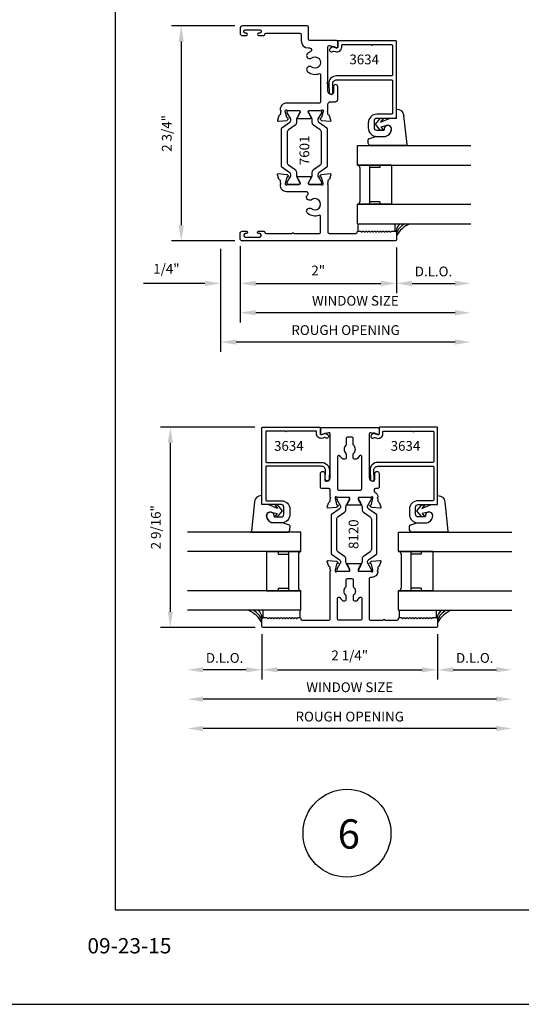
# Model space of a CAD drawing. Units: inches. Extents: x 24.1 to 58.1, y 10.6 to 32.6.
# Drawn here: x 41.4 to 47.9, y 10.6 to 23.2 of the extents above; entities that cross this region are included whole.
import ezdxf

# ---------------------------------------------------------------- set-up
doc = ezdxf.new("R2010")
doc.units = ezdxf.units.IN
doc.header["$MEASUREMENT"] = 0
for name, color, linetype in [('Borders', 1, 'Continuous'), ('Dim', 5, 'Continuous'), ('Glass', 6, 'Continuous'), ('Profile', 1, 'Continuous'), ('Rubber', 2, 'Continuous'), ('Secondary2', 6, 'Continuous'), ('STRUT', 1, 'Continuous'), ('Text', 3, 'Continuous'), ('TITLE', 2, 'Continuous')]:
    doc.layers.add(name, color=color, linetype=linetype)
doc.layers.add('R.O.', color=8, linetype='Continuous', plot=False)
doc.styles.add('PAGE NUMBER', font='arialbd.ttf')
doc.styles.add('ROMANS', font='romans.shx')
doc.styles.add('TEXT', font='simplex.shx', dxfattribs={"height": 0.15})
doc.dimstyles.new('DETAIL DIM', dxfattribs={"dimtxt": 0.125, "dimasz": 0.2, "dimexe": 0.125, "dimexo": 0.1, "dimgap": 0.09, "dimtad": 1, "dimdec": 4, "dimzin": 0, "dimdsep": 46, "dimlunit": 4, "dimtxsty": 'ROMANS', "dimcen": 0.09, "dimclrd": 5, "dimclre": 5, "dimclrt": 2, "dimadec": 0, "dimazin": 0, "dimtfac": 1, "dimtdec": 4, "dimtofl": 0, "dimtmove": 0, "dimatfit": 3, "dimfxl": 1, "dimfrac": 2, "dimtolj": 1, "dimtzin": 0, "dimarcsym": 0})

# ---------------------------------------------------------------- blocks, each defined once
blk = doc.blocks.new('*U38')
at = {"color": 6}
for p, q in [((-0.061, 0.907), (-0.499, 0.907)), ((-0.343, 0.907), (-0.343, 0.407)), ((-0.211, 0.907), (-0.211, 0.876)), ((-0.061, 0.907), (-0.061, 0.407)), ((-0.468, 0.876), (-0.468, 0.438)), ((-0.211, 0.876), (-0.343, 0.876)), ((-0.061, 0.407), (-0.499, 0.407)), ((-0.211, 0.438), (-0.343, 0.438)), ((-0.211, 0.438), (-0.211, 0.407))]:
    blk.add_line(p, q, dxfattribs=at)
for centre, start, end in [((-0.499, 0.876), 0, 90), ((-0.499, 0.438), 270, 0)]:
    blk.add_arc(centre, 0.0312, start, end, dxfattribs=at)
at = {"layer": 'Glass'}
for p, q in [((-0.499, 1.157), (0.951, 1.157)), ((-0.499, 0.907), (-0.499, 1.157)), ((-0.499, 0.907), (0.951, 0.907)), ((-0.499, 0.407), (0.951, 0.407)), ((-0.499, 0.157), (-0.499, 0.407)), ((-0.499, 0.157), (0.951, 0.157)), ((-0.49, 0.064), (-0.49, 0.157)), ((-0.016, 0.064), (-0.016, 0.157))]:
    blk.add_line(p, q, dxfattribs=at)
at = {"layer": 'Profile'}
blk.add_lwpolyline([(-0.01, 1.508, 0.414214), (0, 1.518), (0, 2.488, 0.414214), (-0.01, 2.498), (-0.74, 2.498, 0.414214), (-0.75, 2.488), (-0.75, 2.415, -0.509525), (-0.763, 2.405), (-0.809, 2.422, 0.260177), (-0.819, 2.42), (-0.846, 2.399, 0.971924), (-0.815, 2.36), (-0.81, 2.364, -0.250052), (-0.8, 2.365), (-0.78, 2.358, 0.515498), (-0.7, 2.415), (-0.7, 2.438, -0.414214), (-0.69, 2.448), (-0.32, 2.448, 1), (-0.304, 2.448), (-0.06, 2.448, -0.414214), (-0.05, 2.438), (-0.05, 2.058, -0.414214), (-0.06, 2.048), (-0.765, 2.048, 0.424475), (-0.865, 1.945), (-0.861, 1.834, 1), (-0.811, 1.836), (-0.815, 1.946, -0.424475), (-0.765, 1.998), (-0.06, 1.998, -0.414214), (-0.05, 1.988), (-0.05, 1.568, -0.414214), (-0.06, 1.558), (-0.25, 1.558, 0.414214), (-0.36, 1.448), (-0.36, 1.383, 0.414214), (-0.25, 1.273), (-0.156, 1.273, 0.414214), (-0.062, 1.367, 1.05417), (-0.156, 1.362, -0.44545), (-0.166, 1.351), (-0.25, 1.351, -0.414214), (-0.282, 1.383), (-0.282, 1.476, -0.414214), (-0.25, 1.508)], format="xyb", close=True, dxfattribs=at)
at = {"layer": 'Rubber'}
for p, q in [((0, 1.508), (0, 1.624)), ((0, 1.624), (0.004, 1.624)), ((0.093, 1.543), (0.132, 1.169)), ((-0.266, 1.429), (-0.203, 1.507)), ((-0.203, 1.351), (-0.266, 1.429)), ((-0.203, 1.507), (-0.17, 1.499)), ((-0.202, 1.458), (-0.081, 1.508)), ((-0.17, 1.499), (-0.202, 1.458)), ((-0.119, 1.412), (-0.198, 1.394)), ((-0.198, 1.394), (-0.17, 1.359)), ((-0.081, 1.508), (0, 1.508)), ((-0.354, 1.244), (-0.265, 1.273)), ((-0.262, 1.273), (-0.156, 1.273)), ((-0.17, 1.359), (-0.203, 1.351)), ((-0.36, 1.187), (-0.361, 1.234)), ((-0.349, 1.162), (-0.36, 1.187)), ((-0.331, 1.157), (-0.34, 1.157)), ((0.093, 1.157), (-0.331, 1.157)), ((0.144, 1.157), (0.093, 1.157))]:
    blk.add_line(p, q, dxfattribs=at)
for centre, radius, start, end in [((-0.109, 1.366), 0.047, 358.5769, 102.6245), ((-0.262, 1.263), 0.01, 90, 107.708), ((-0.156, 1.367), 0.094, 270, 358.5769), ((-0.351, 1.234), 0.01, 107.6953, 183.3018), ((-0.34, 1.167), 0.01, 206.5666, 270), ((0.144, 1.169), 0.0123, 178.7601, 266.5077)]:
    blk.add_arc(centre, radius, start, end, dxfattribs=at)
at = {"layer": 'Rubber', "extrusion": (0, 0, -1)}
blk.add_ellipse((0.004, 1.534), major_axis=(-0.0636, -0.0636), ratio=1, start_param=2.356188, end_param=3.823164, dxfattribs=at)
at = {"layer": 'Secondary2'}
for centre, radius, start, end in [((0.13, 0.05), 0.135, 128.0199, 176.816), ((0.295, -0.153), 0.332, 111.2287, 152.5812), ((0.21, -0.041), 0.222, 116.8125, 161.1875)]:
    blk.add_arc(centre, radius, start, end, dxfattribs=at)
at = {"layer": 'Text', "style": 'TEXT'}
blk.add_text('3634', height=0.125, dxfattribs=at).set_placement((-0.601, 2.196))
blk = doc.blocks.new('*U39')
at = {"color": 6}
for p, q in [((0.061, 0.907), (0.499, 0.907)), ((0.061, 0.907), (0.061, 0.407)), ((0.211, 0.907), (0.211, 0.876)), ((0.343, 0.907), (0.343, 0.407)), ((0.211, 0.876), (0.343, 0.876)), ((0.468, 0.876), (0.468, 0.438)), ((0.061, 0.407), (0.499, 0.407)), ((0.211, 0.438), (0.211, 0.407)), ((0.211, 0.438), (0.343, 0.438))]:
    blk.add_line(p, q, dxfattribs=at)
for centre, start, end in [((0.499, 0.876), 90, 180), ((0.499, 0.438), 180, 270)]:
    blk.add_arc(centre, 0.0312, start, end, dxfattribs=at)
at = {"layer": 'Glass'}
for p, q in [((0.499, 1.157), (-0.951, 1.157)), ((0.499, 0.907), (0.499, 1.157)), ((0.499, 0.907), (-0.951, 0.907)), ((0.499, 0.407), (-0.951, 0.407)), ((0.499, 0.157), (0.499, 0.407)), ((0.499, 0.157), (-0.951, 0.157)), ((0.016, 0.064), (0.016, 0.157)), ((0.49, 0.064), (0.49, 0.157))]:
    blk.add_line(p, q, dxfattribs=at)
at = {"layer": 'Profile'}
blk.add_lwpolyline([(0.01, 1.508, -0.414214), (0, 1.518), (0, 2.488, -0.414214), (0.01, 2.498), (0.74, 2.498, -0.414214), (0.75, 2.488), (0.75, 2.415, 0.509525), (0.763, 2.405), (0.809, 2.422, -0.260177), (0.819, 2.42), (0.846, 2.399, -0.971924), (0.815, 2.36), (0.81, 2.364, 0.250052), (0.8, 2.365), (0.78, 2.358, -0.515498), (0.7, 2.415), (0.7, 2.438, 0.414214), (0.69, 2.448), (0.32, 2.448, -1), (0.304, 2.448), (0.06, 2.448, 0.414214), (0.05, 2.438), (0.05, 2.058, 0.414214), (0.06, 2.048), (0.765, 2.048, -0.424475), (0.865, 1.945), (0.861, 1.834, -1), (0.811, 1.836), (0.815, 1.946, 0.424475), (0.765, 1.998), (0.06, 1.998, 0.414214), (0.05, 1.988), (0.05, 1.568, 0.414214), (0.06, 1.558), (0.25, 1.558, -0.414214), (0.36, 1.448), (0.36, 1.383, -0.414214), (0.25, 1.273), (0.156, 1.273, -0.414214), (0.062, 1.367, -1.05417), (0.156, 1.362, 0.44545), (0.166, 1.351), (0.25, 1.351, 0.414214), (0.282, 1.383), (0.282, 1.476, 0.414214), (0.25, 1.508)], format="xyb", close=True, dxfattribs=at)
at = {"layer": 'Rubber'}
for p, q in [((-0.093, 1.543), (-0.132, 1.169)), ((0, 1.624), (-0.004, 1.624)), ((0, 1.508), (0, 1.624)), ((0.081, 1.508), (0, 1.508)), ((0.202, 1.458), (0.081, 1.508)), ((0.119, 1.412), (0.198, 1.394)), ((0.203, 1.507), (0.17, 1.499)), ((0.17, 1.499), (0.202, 1.458)), ((0.198, 1.394), (0.17, 1.359)), ((0.266, 1.429), (0.203, 1.507)), ((0.203, 1.351), (0.266, 1.429)), ((0.262, 1.273), (0.156, 1.273)), ((0.17, 1.359), (0.203, 1.351)), ((0.354, 1.244), (0.265, 1.273)), ((-0.144, 1.157), (-0.093, 1.157)), ((-0.093, 1.157), (0.331, 1.157)), ((0.331, 1.157), (0.34, 1.157)), ((0.349, 1.162), (0.36, 1.187)), ((0.36, 1.187), (0.361, 1.234))]:
    blk.add_line(p, q, dxfattribs=at)
for centre, radius, start, end in [((0.109, 1.366), 0.047, 77.3755, 181.4231), ((0.156, 1.367), 0.094, 181.4231, 270), ((0.262, 1.263), 0.01, 72.292, 90), ((-0.144, 1.169), 0.0123, 273.4923, 1.2399), ((0.34, 1.167), 0.01, 270, 333.4334), ((0.351, 1.234), 0.01, 356.6982, 72.3047)]:
    blk.add_arc(centre, radius, start, end, dxfattribs=at)
blk.add_ellipse((-0.004, 1.534), major_axis=(-0.0636, 0.0636), ratio=1, start_param=-0.785405, end_param=0.681571, dxfattribs=at)
at = {"layer": 'Secondary2'}
for centre, radius, start, end in [((-0.295, -0.153), 0.332, 27.4188, 68.7713), ((-0.21, -0.041), 0.222, 18.8125, 63.1875), ((-0.13, 0.05), 0.135, 3.184, 51.9801)]:
    blk.add_arc(centre, radius, start, end, dxfattribs=at)
at = {"layer": 'Text', "style": 'TEXT'}
blk.add_text('3634', height=0.125, dxfattribs=at).set_placement((0.157, 2.196))
blk = doc.blocks.new('*D92')
at = {"layer": 'DEFPOINTS', "color": 0}
for p in [(44.27, 20.373), (46.27, 20.358), (46.27, 19.799)]:
    blk.add_point(p, dxfattribs=at)
at = {"layer": 'Dim', "color": 5, "lineweight": -2}
for p, q in [((44.27, 20.273), (44.27, 19.674)), ((46.27, 20.258), (46.27, 19.674)), ((44.47, 19.799), (46.07, 19.799))]:
    blk.add_line(p, q, dxfattribs=at)
at = {"layer": 'Dim', "color": 5}
for points in [[(44.47, 19.833), (44.47, 19.766), (44.27, 19.799)], [(46.07, 19.833), (46.07, 19.766), (46.27, 19.799)]]:
    blk.add_solid(points, dxfattribs=at)
at = {"layer": 'Dim', "color": 2, "insert": (45.27, 19.964), "char_height": 0.125, "attachment_point": 5, "style": 'ROMANS'}
blk.add_mtext('\\A1;2"', dxfattribs=at)
blk = doc.blocks.new('*D87')
at = {"layer": 'DEFPOINTS', "color": 0}
for p in [(47.221, 20.561), (44.27, 20.373), (44.27, 19.424)]:
    blk.add_point(p, dxfattribs=at)
at = {"layer": 'Dim', "color": 5, "lineweight": -2}
for p, q in [((44.27, 20.273), (44.27, 19.299)), ((47.021, 19.424), (44.47, 19.424))]:
    blk.add_line(p, q, dxfattribs=at)
at = {"layer": 'Dim', "color": 5}
for points in [[(44.47, 19.458), (44.47, 19.391), (44.27, 19.424)], [(47.021, 19.458), (47.021, 19.391), (47.221, 19.424)]]:
    blk.add_solid(points, dxfattribs=at)
at = {"layer": 'Dim', "color": 2, "insert": (45.745, 19.577), "char_height": 0.125, "attachment_point": 5, "style": 'ROMANS'}
blk.add_mtext('\\A1;WINDOW SIZE', dxfattribs=at)
blk = doc.blocks.new('*D88')
at = {"layer": 'DEFPOINTS', "color": 0}
for p in [(47.221, 20.561), (44.02, 20.342), (44.02, 19.049)]:
    blk.add_point(p, dxfattribs=at)
at = {"layer": 'Dim', "color": 5, "lineweight": -2}
for p, q in [((44.02, 20.242), (44.02, 18.924)), ((47.021, 19.049), (44.22, 19.049))]:
    blk.add_line(p, q, dxfattribs=at)
at = {"layer": 'Dim', "color": 5}
for points in [[(44.22, 19.083), (44.22, 19.016), (44.02, 19.049)], [(47.021, 19.083), (47.021, 19.016), (47.221, 19.049)]]:
    blk.add_solid(points, dxfattribs=at)
at = {"layer": 'Dim', "color": 2, "insert": (45.62, 19.202), "char_height": 0.125, "attachment_point": 5, "style": 'ROMANS'}
blk.add_mtext('\\A1;ROUGH OPENING', dxfattribs=at)
blk = doc.blocks.new('*D89')
at = {"layer": 'DEFPOINTS', "color": 0}
for p in [(44.02, 20.342), (44.27, 20.373), (44.02, 19.799)]:
    blk.add_point(p, dxfattribs=at)
at = {"layer": 'Dim', "color": 5, "lineweight": -2}
for p, q in [((44.27, 20.273), (44.27, 19.674)), ((44.02, 20.242), (44.02, 19.674)), ((43.82, 19.799), (43.035, 19.799)), ((44.47, 19.799), (44.67, 19.799))]:
    blk.add_line(p, q, dxfattribs=at)
at = {"layer": 'Dim', "color": 5}
for points in [[(43.82, 19.833), (43.82, 19.766), (44.02, 19.799)], [(44.47, 19.833), (44.47, 19.766), (44.27, 19.799)]]:
    blk.add_solid(points, dxfattribs=at)
at = {"layer": 'Dim', "color": 2, "insert": (43.327, 19.985), "char_height": 0.125, "attachment_point": 5, "style": 'ROMANS'}
blk.add_mtext('\\A1;1/4"', dxfattribs=at)
blk = doc.blocks.new('*D90')
at = {"layer": 'DEFPOINTS', "color": 0}
for p in [(47.221, 20.561), (46.27, 20.358), (47.221, 19.799)]:
    blk.add_point(p, dxfattribs=at)
at = {"layer": 'Dim', "color": 5, "lineweight": -2}
for p, q in [((46.27, 20.258), (46.27, 19.674)), ((46.47, 19.799), (47.021, 19.799))]:
    blk.add_line(p, q, dxfattribs=at)
at = {"layer": 'Dim', "color": 5}
for points in [[(46.47, 19.833), (46.47, 19.766), (46.27, 19.799)], [(47.021, 19.833), (47.021, 19.766), (47.221, 19.799)]]:
    blk.add_solid(points, dxfattribs=at)
at = {"layer": 'Dim', "color": 2, "insert": (46.745, 19.952), "char_height": 0.125, "attachment_point": 5, "style": 'ROMANS'}
blk.add_mtext('\\A1;D.L.O.', dxfattribs=at)
blk = doc.blocks.new('*D91')
at = {"layer": 'DEFPOINTS', "color": 0}
for p in [(44.301, 23.092), (43.517, 20.342), (44.301, 20.342)]:
    blk.add_point(p, dxfattribs=at)
at = {"layer": 'Dim', "color": 5, "lineweight": -2}
for p, q in [((44.201, 23.092), (43.392, 23.092)), ((43.517, 22.892), (43.517, 20.542)), ((44.201, 20.342), (43.392, 20.342))]:
    blk.add_line(p, q, dxfattribs=at)
at = {"layer": 'Dim', "color": 5}
for points in [[(43.483, 22.892), (43.55, 22.892), (43.517, 23.092)], [(43.483, 20.542), (43.55, 20.542), (43.517, 20.342)]]:
    blk.add_solid(points, dxfattribs=at)
at = {"layer": 'Dim', "color": 2, "insert": (43.332, 21.717), "char_height": 0.125, "attachment_point": 5, "rotation": 90, "style": 'ROMANS'}
blk.add_mtext('\\A1;2 3/4"', dxfattribs=at)
blk = doc.blocks.new('*D105')
at = {"layer": 'DEFPOINTS', "color": 0}
for p in [(44.548, 15.416), (46.798, 15.416), (46.798, 14.858)]:
    blk.add_point(p, dxfattribs=at)
at = {"layer": 'Dim', "color": 5, "lineweight": -2}
for p, q in [((44.548, 15.316), (44.548, 14.733)), ((46.798, 15.316), (46.798, 14.733)), ((44.748, 14.858), (46.598, 14.858))]:
    blk.add_line(p, q, dxfattribs=at)
at = {"layer": 'Dim', "color": 5}
for points in [[(44.748, 14.891), (44.748, 14.825), (44.548, 14.858)], [(46.598, 14.891), (46.598, 14.825), (46.798, 14.858)]]:
    blk.add_solid(points, dxfattribs=at)
at = {"layer": 'Dim', "color": 2, "insert": (45.673, 15.043), "char_height": 0.125, "attachment_point": 5, "style": 'ROMANS'}
blk.add_mtext('\\A1;2 1/4"', dxfattribs=at)
blk = doc.blocks.new('*D100')
at = {"layer": 'DEFPOINTS', "color": 0}
for p in [(43.596, 15.62), (47.749, 15.62), (43.596, 14.483)]:
    blk.add_point(p, dxfattribs=at)
at = {"layer": 'Dim', "color": 5, "lineweight": -2}
blk.add_line((47.549, 14.483), (43.796, 14.483), dxfattribs=at)
at = {"layer": 'Dim', "color": 5}
for points in [[(43.796, 14.516), (43.796, 14.45), (43.596, 14.483)], [(47.549, 14.516), (47.549, 14.45), (47.749, 14.483)]]:
    blk.add_solid(points, dxfattribs=at)
at = {"layer": 'Dim', "color": 2, "insert": (45.673, 14.635), "char_height": 0.125, "attachment_point": 5, "style": 'ROMANS'}
blk.add_mtext('\\A1;WINDOW SIZE', dxfattribs=at)
blk = doc.blocks.new('*D101')
at = {"layer": 'DEFPOINTS', "color": 0}
for p in [(43.596, 15.62), (47.749, 15.62), (43.596, 14.108)]:
    blk.add_point(p, dxfattribs=at)
at = {"layer": 'Dim', "color": 5, "lineweight": -2}
blk.add_line((47.549, 14.108), (43.796, 14.108), dxfattribs=at)
at = {"layer": 'Dim', "color": 5}
for points in [[(43.796, 14.141), (43.796, 14.075), (43.596, 14.108)], [(47.549, 14.141), (47.549, 14.075), (47.749, 14.108)]]:
    blk.add_solid(points, dxfattribs=at)
at = {"layer": 'Dim', "color": 2, "insert": (45.673, 14.26), "char_height": 0.125, "attachment_point": 5, "style": 'ROMANS'}
blk.add_mtext('\\A1;ROUGH OPENING', dxfattribs=at)
blk = doc.blocks.new('*D102')
at = {"layer": 'DEFPOINTS', "color": 0}
for p in [(43.596, 15.62), (44.548, 15.416), (43.596, 14.858)]:
    blk.add_point(p, dxfattribs=at)
at = {"layer": 'Dim', "color": 5, "lineweight": -2}
for p, q in [((44.548, 15.316), (44.548, 14.733)), ((44.348, 14.858), (43.796, 14.858))]:
    blk.add_line(p, q, dxfattribs=at)
at = {"layer": 'Dim', "color": 5}
for points in [[(43.796, 14.891), (43.796, 14.825), (43.596, 14.858)], [(44.348, 14.891), (44.348, 14.825), (44.548, 14.858)]]:
    blk.add_solid(points, dxfattribs=at)
at = {"layer": 'Dim', "color": 2, "insert": (44.072, 15.01), "char_height": 0.125, "attachment_point": 5, "style": 'ROMANS'}
blk.add_mtext('\\A1;D.L.O.', dxfattribs=at)
blk = doc.blocks.new('*D103')
at = {"layer": 'DEFPOINTS', "color": 0}
for p in [(47.749, 15.62), (46.798, 15.416), (47.749, 14.858)]:
    blk.add_point(p, dxfattribs=at)
at = {"layer": 'Dim', "color": 5, "lineweight": -2}
for p, q in [((46.798, 15.316), (46.798, 14.733)), ((46.998, 14.858), (47.549, 14.858))]:
    blk.add_line(p, q, dxfattribs=at)
at = {"layer": 'Dim', "color": 5}
for points in [[(46.998, 14.891), (46.998, 14.825), (46.798, 14.858)], [(47.549, 14.891), (47.549, 14.825), (47.749, 14.858)]]:
    blk.add_solid(points, dxfattribs=at)
at = {"layer": 'Dim', "color": 2, "insert": (47.273, 15.01), "char_height": 0.125, "attachment_point": 5, "style": 'ROMANS'}
blk.add_mtext('\\A1;D.L.O.', dxfattribs=at)
blk = doc.blocks.new('*D104')
at = {"layer": 'DEFPOINTS', "color": 0}
for p in [(44.558, 17.961), (43.377, 15.4), (44.564, 15.4)]:
    blk.add_point(p, dxfattribs=at)
at = {"layer": 'Dim', "color": 5, "lineweight": -2}
for p, q in [((44.458, 17.961), (43.252, 17.961)), ((43.377, 17.761), (43.377, 15.6)), ((44.464, 15.4), (43.252, 15.4))]:
    blk.add_line(p, q, dxfattribs=at)
at = {"layer": 'Dim', "color": 5}
for points in [[(43.344, 17.761), (43.41, 17.761), (43.377, 17.961)], [(43.344, 15.6), (43.41, 15.6), (43.377, 15.4)]]:
    blk.add_solid(points, dxfattribs=at)
at = {"layer": 'Dim', "color": 2, "insert": (43.192, 16.681), "char_height": 0.125, "attachment_point": 5, "rotation": 90, "style": 'ROMANS'}
blk.add_mtext('\\A1;2 9/16"', dxfattribs=at)

msp = doc.modelspace()

# ---------------------------------------------------------------- linework, layer by layer
at = {"color": 1}
msp.add_circle((45.6375, 12.76855), 0.5625, dxfattribs=at)
at = {"layer": 'Borders'}
for p, q in [((42.67053, 31.99563), (42.67053, 11.78987)), ((42.67053, 11.78987), (56.54836, 11.78987))]:
    msp.add_line(p, q, dxfattribs=at)
at = {"layer": 'Profile'}
for points in [[(45.42092, 21.87225, 0.54861879), (45.43324, 21.8883), (45.41321, 21.94334, 0.26372467), (45.40435, 21.9509, -0.35950824), (45.39477, 21.9625), (45.39477, 21.98971, 0.24958718), (45.39168, 21.99552, -0.46417615), (45.39037, 22.00748, 0.19230945), (45.39477, 22.0185), (45.39477, 22.09086, -0.41421356), (45.42577, 22.12186), (45.48877, 22.12186, 0.41421356), (45.51977, 22.15286), (45.51977, 22.31336, 1), (45.46477, 22.31336), (45.46477, 22.24086, -0.41421356), (45.43977, 22.21586, -0.41421356), (45.39477, 22.26086), (45.39477, 22.3437, 0.23696589), (45.38789, 22.3563, -0.47347956), (45.38682, 22.36708), (45.39008, 22.37034, 0.19891237), (45.39477, 22.38165), (45.39477, 22.82586, -0.51784568), (45.41611, 22.84094), (45.49843, 22.81178, 0.51784568), (45.51977, 22.82686), (45.51977, 22.88786, 0.41421356), (45.50377, 22.90386), (45.16077, 22.90386, -0.41421356), (45.14477, 22.91986), (45.14477, 23.07586, 0.41421356), (45.12877, 23.09186), (44.30077, 23.09186, 0.41421356), (44.26977, 23.06086), (44.26977, 22.99786, 0.41421356), (44.30077, 22.96686), (44.35077, 22.96686, 1), (44.35077, 22.99686), (44.33577, 22.99686, -0.41421356), (44.31977, 23.01286), (44.31977, 23.02586, -0.41421356), (44.33577, 23.04186), (44.52177, 23.04186, -0.41421356), (44.53777, 23.02586), (44.53777, 23.01286, -0.41421356), (44.52177, 22.99686), (44.50677, 22.99686, 1), (44.50677, 22.96686), (44.57176, 22.96686, 0.40508851), (44.58775, 22.98236, -0.40508851), (44.60375, 22.99786), (45.03477, 22.99786, -0.41421356), (45.05077, 22.98186), (45.05077, 22.90386, 0.41421356), (45.14477, 22.80986), (45.15948, 22.80986, -0.8169806), (45.16925, 22.76185, 0.06278802), (45.1366, 22.74285, 0.71739278), (45.16028, 22.67286), (45.16931, 22.67286, 0.18432533), (45.17997, 22.67693, -2.23423836), (45.17997, 22.56879, 0.18432533), (45.16931, 22.57286), (45.16028, 22.57286, 0.71739278), (45.1366, 22.50287, 0.25467944), (45.27936, 22.48077, -0.51931855), (45.30077, 22.46571), (45.30077, 22.11974, -0.41421356), (45.28477, 22.10374), (44.86237, 22.10374, 0.44371388), (44.78476, 22.01798, 0.1831523), (44.78981, 22.00783, -0.48385666), (44.78886, 21.99552, 0.24958718), (44.78577, 21.98971), (44.78577, 21.9625, -0.35950824), (44.77619, 21.9509, 0.26372467), (44.76733, 21.94334), (44.7473, 21.8883, 0.54861879), (44.75962, 21.87225), (44.86405, 21.88138, 0.17632698), (44.87149, 21.88485), (44.88452, 21.89788, 0.72151284), (44.87921, 21.91185, -0.33072611), (44.86817, 21.9206), (44.84745, 21.99793), (44.84745, 22.00581, -0.68850026), (44.86807, 22.01368, 0.21342177), (44.87687, 22.00974), (45.02555, 22.00974, -0.41421356), (45.03736, 21.99793), (45.03736, 21.98922, -0.12491974), (45.03594, 21.98359), (45.00195, 21.92095, 0.56855215), (45.00887, 21.90932), (45.17167, 21.90932, 0.56855215), (45.17859, 21.92095), (45.14461, 21.98359, -0.12491974), (45.14318, 21.98922), (45.14318, 21.99793, -0.41421356), (45.15499, 22.00974), (45.30367, 22.00974, 0.21342177), (45.31247, 22.01368, -0.68850026), (45.33309, 22.00581), (45.33309, 21.99793), (45.31237, 21.9206, -0.26794919), (45.30402, 21.91225), (45.29956, 21.91105, 0.57735027), (45.29603, 21.89788), (45.30905, 21.88485, 0.17632698), (45.31649, 21.88138)], [(45.33309, 21.0688), (45.33309, 21.07667), (45.31237, 21.15401, 0.26794919), (45.30402, 21.16236), (45.29956, 21.16356, -0.57735027), (45.29603, 21.17673), (45.30905, 21.18976, -0.17632698), (45.31649, 21.19322), (45.42092, 21.20236, -0.54861879), (45.43324, 21.1863), (45.41321, 21.13126, -0.26372467), (45.40435, 21.1237, 0.35950824), (45.39477, 21.11211), (45.39477, 21.08489, -0.24958718), (45.39168, 21.07909, 0.46417615), (45.39037, 21.06713, -0.19230945), (45.39477, 21.05611), (45.39477, 20.45186, 0.41421356), (45.41077, 20.43586), (45.75377, 20.43586, 0.41421356), (45.76977, 20.45186), (45.76977, 20.45686, -0.41421356), (45.77977, 20.46686), (45.80752, 20.46686, -0.28847857), (45.81703, 20.46206, 0.50035318), (45.83287, 20.45979), (45.83701, 20.46393, -0.53785239), (45.8536, 20.46206, 0.50035318), (45.86944, 20.45979), (45.87358, 20.46393, -0.53785239), (45.89016, 20.46206, 0.50035318), (45.90601, 20.45979), (45.91015, 20.46393, -0.53785239), (45.92673, 20.46206, 0.50035318), (45.94258, 20.45979), (45.94672, 20.46393, -0.53785239), (45.9633, 20.46206, 0.50035318), (45.97915, 20.45979), (45.98329, 20.46393, -0.53785239), (45.99987, 20.46206, 0.50035318), (46.01571, 20.45979), (46.01986, 20.46393, -0.53785239), (46.03644, 20.46206, 0.50035318), (46.05228, 20.45979), (46.05643, 20.46393, -0.53785239), (46.07301, 20.46206, 0.50035318), (46.08885, 20.45979), (46.09299, 20.46393, -0.53785239), (46.10958, 20.46206, 0.50035318), (46.12542, 20.45979), (46.12956, 20.46393, -0.53785239), (46.14614, 20.46206, 0.50035318), (46.16199, 20.45979), (46.16613, 20.46393, -0.53785239), (46.18271, 20.46206, 0.50035318), (46.19856, 20.45979), (46.2027, 20.46393, -0.19891237), (46.20977, 20.46686), (46.25377, 20.46686, -0.41421356), (46.26977, 20.45086), (46.26977, 20.35786, -0.41421356), (46.25377, 20.34186), (44.30077, 20.34186, -0.41421356), (44.26977, 20.37286), (44.26977, 20.43586, -0.41421356), (44.30077, 20.46686), (44.35077, 20.46686, -1), (44.35077, 20.43686), (44.33577, 20.43686, 0.41421356), (44.31977, 20.42086), (44.31977, 20.40786, 0.41421356), (44.33577, 20.39186), (44.52177, 20.39186, 0.41421356), (44.53777, 20.40786), (44.53777, 20.42086, 0.41421356), (44.52177, 20.43686), (44.50677, 20.43686, -1), (44.50677, 20.46686), (44.57176, 20.46686, -0.40508851), (44.58775, 20.45136, 0.40508851), (44.60375, 20.43586), (44.92376, 20.43586, 0.2309607), (44.93638, 20.44202, -0.48795004), (44.95214, 20.44202, 0.2309607), (44.96475, 20.43586), (45.28477, 20.43586, 0.41421356), (45.30077, 20.45186), (45.30077, 20.65389, 0.52032947), (45.27931, 20.66893, -0.2555271), (45.1361, 20.69087, -0.77253578), (45.16529, 20.76047, -0.24229718), (45.17947, 20.75679, 2.23423836), (45.17947, 20.86493, -0.24229718), (45.16529, 20.86125, -0.74366423), (45.13389, 20.92904, 0.21451281), (45.13928, 20.94101), (45.13928, 20.95486, 0.41421356), (45.12328, 20.97086), (44.86377, 20.97086, -0.45155098), (44.78639, 21.05865, -0.15213756), (44.79033, 21.06731, 0.45501165), (44.78886, 21.07909, -0.24958718), (44.78577, 21.08489), (44.78577, 21.11211, 0.35950824), (44.77619, 21.1237, -0.26372467), (44.76733, 21.13126), (44.7473, 21.1863, -0.54861879), (44.75962, 21.20236), (44.86405, 21.19322, -0.17632698), (44.87149, 21.18976), (44.88452, 21.17673, -0.72151284), (44.87921, 21.16276, 0.33072611), (44.86817, 21.15401), (44.84745, 21.07667), (44.84745, 21.0688, 0.68850026), (44.86807, 21.06093, -0.21342177), (44.87687, 21.06486), (45.02555, 21.06486, 0.41421356), (45.03736, 21.07667), (45.03736, 21.08538, 0.12491974), (45.03594, 21.09101), (45.00195, 21.15366, -0.56855215), (45.00887, 21.16529), (45.17167, 21.16529, -0.56855215), (45.17859, 21.15366), (45.14461, 21.09101, 0.12491974), (45.14318, 21.08538), (45.14318, 21.07667, 0.41421356), (45.15499, 21.06486), (45.30367, 21.06486, -0.21342177), (45.31247, 21.06093, 0.68850026)], [(45.397, 16.92563, -0.54861879), (45.38468, 16.94169), (45.40471, 16.99673, -0.26372467), (45.41357, 17.00429, 0.35950824), (45.42315, 17.01589), (45.42315, 17.0431, -0.24958718), (45.42624, 17.04891, 0.46417615), (45.42755, 17.06086, -0.19230945), (45.42315, 17.07188), (45.42315, 17.15925, 0.41421356), (45.40715, 17.17525), (45.31415, 17.17525, -0.41421356), (45.29815, 17.19125), (45.29815, 17.36675, -1), (45.35315, 17.36675), (45.35315, 17.29425, 0.41421356), (45.37815, 17.26925, 0.41421356), (45.42315, 17.31425), (45.42315, 17.87417, 0.49642578), (45.40285, 17.88958), (45.31084, 17.86388, -0.49642578), (45.29815, 17.87351), (45.29815, 17.94125, -0.41421356), (45.31415, 17.95725), (46.03172, 17.95725, -0.41421356), (46.04772, 17.94125), (46.04772, 17.87351, -0.49642578), (46.03503, 17.86388), (45.94303, 17.88958, 0.49642578), (45.92272, 17.87417), (45.92272, 17.31425, 0.41421356), (45.96772, 17.26925, 0.41421356), (45.99272, 17.29425), (45.99272, 17.36675, -1), (46.04772, 17.36675), (46.04772, 17.19125, -0.41421356), (46.03172, 17.17525), (46.00122, 17.17525, 0.41421356), (45.98522, 17.15925), (45.98522, 17.14451, 0.26776531), (45.99321, 17.13065, -0.23260068), (46.03149, 17.07343, -0.21832787), (46.02758, 17.06067, 0.45433624), (46.02906, 17.04891, -0.24958718), (46.03215, 17.0431), (46.03215, 17.01589, 0.35950824), (46.04173, 17.00429, -0.26372467), (46.05059, 16.99673), (46.07063, 16.94169, -0.54861879), (46.0583, 16.92563), (45.95387, 16.93477, -0.17632698), (45.94643, 16.93824), (45.93341, 16.95126, -0.72151284), (45.93871, 16.96524, 0.33072611), (45.94975, 16.97398), (45.97047, 17.05132), (45.97047, 17.05919, 0.68850026), (45.94986, 17.06707, -0.21342177), (45.94105, 17.06313), (45.79237, 17.06313, 0.41421356), (45.78056, 17.05132), (45.78056, 17.04261, 0.12491974), (45.78199, 17.03698), (45.81597, 16.97433, -0.56855215), (45.80905, 16.96271), (45.64625, 16.96271, -0.56855215), (45.63933, 16.97433), (45.67332, 17.03698, 0.12491974), (45.67475, 17.04261), (45.67475, 17.05132, 0.41421356), (45.66293, 17.06313), (45.51425, 17.06313, -0.21342177), (45.50545, 17.06707, 0.68850026), (45.48483, 17.05919), (45.48483, 17.05132), (45.50555, 16.97398, 0.26794919), (45.51391, 16.96563), (45.51837, 16.96444, -0.57735027), (45.5219, 16.95126), (45.50887, 16.93824, -0.17632698), (45.50143, 16.93477)], [(45.62275, 17.62372, -0.20539785), (45.62772, 17.61213), (45.62772, 17.56613, -0.41421356), (45.61172, 17.55013), (45.59463, 17.55013, -0.15545032), (45.58537, 17.55308, -0.09461492), (45.54614, 17.59393, 0.74648732), (45.51672, 17.58521), (45.51672, 17.17313, 0.41421356), (45.53272, 17.15713), (45.81272, 17.15713, 0.41421356), (45.82872, 17.17313), (45.82872, 17.58521, 0.74648732), (45.79931, 17.59393, -0.09461492), (45.76007, 17.55308, -0.15545032), (45.75082, 17.55013), (45.73372, 17.55013, -0.41421356), (45.71772, 17.56613), (45.71772, 17.61213, -0.20539785), (45.7227, 17.62372, 0.42888983), (45.7227, 17.72878, -0.20539785), (45.71772, 17.74037), (45.71772, 17.81637, 0.41421356), (45.70172, 17.83237), (45.64372, 17.83237, 0.41421356), (45.62772, 17.81637), (45.62772, 17.74037, -0.20539785), (45.62275, 17.72878, 0.42888983)], [(45.40471, 16.18465), (45.38468, 16.23969, -0.54861879), (45.397, 16.25575), (45.50143, 16.24661, -0.17632698), (45.50887, 16.24314), (45.5219, 16.23012, -0.57735027), (45.51837, 16.21694), (45.51391, 16.21575, 0.26794919), (45.50555, 16.2074), (45.48523, 16.13156, 0.13394358), (45.48526, 16.12535, 0.79334117), (45.50545, 16.11431, -0.21342177), (45.51425, 16.11825), (45.66293, 16.11825, 0.52965559), (45.67391, 16.13441, 0.2222197), (45.67332, 16.1444), (45.63933, 16.20705, -0.56855215), (45.64625, 16.21867), (45.80905, 16.21867, -0.56855215), (45.81597, 16.20705), (45.78199, 16.1444, 0.2222197), (45.78139, 16.13441, 0.52965559), (45.79237, 16.11825), (45.94105, 16.11825, -0.21342177), (45.94986, 16.11431, 0.79334117), (45.97004, 16.12535, 0.13394358), (45.97007, 16.13156), (45.94975, 16.2074, 0.34032113), (45.93873, 16.21668, -0.6568872), (45.93341, 16.23012), (45.94643, 16.24314, -0.17632698), (45.95387, 16.24661), (46.0583, 16.25575, -0.54861879), (46.07063, 16.23969), (46.05059, 16.18465, -0.26372467), (46.04173, 16.17709, 0.35950824), (46.03215, 16.16549), (46.03215, 16.13828, -0.24958718), (46.02906, 16.13247, 0.45405544), (46.02757, 16.12071, -0.21801324), (46.03147, 16.10798, -0.3760328), (45.95415, 16.04025), (45.93872, 16.04025, 0.41421356), (45.92272, 16.02425), (45.92272, 15.51025, 0.41421356), (45.93872, 15.49425), (46.10034, 15.49425, -1), (46.12034, 15.49425), (46.28195, 15.49425, 0.48225985), (46.29813, 15.51336, -0.47102018), (46.30795, 15.52525), (46.33347, 15.52525, -0.19891237), (46.34054, 15.52232), (46.34468, 15.51818, 0.53785239), (46.36127, 15.52005, -0.50035318), (46.37711, 15.52232), (46.38125, 15.51818, 0.53785239), (46.39783, 15.52005, -0.620385), (46.41782, 15.51818), (46.41782, 15.51818, 0.53785239), (46.4344, 15.52005, -0.620385), (46.45439, 15.51818), (46.45439, 15.51818, 0.53785239), (46.47097, 15.52005, -0.620385), (46.49096, 15.51818), (46.49096, 15.51818, 0.53785239), (46.50754, 15.52005, -0.50035318), (46.52338, 15.52232), (46.52338, 15.52232, 0.64149891), (46.54411, 15.52005, -0.50035318), (46.55995, 15.52232), (46.56409, 15.51818, 0.53785239), (46.58068, 15.52005, -0.50035318), (46.59652, 15.52232), (46.60066, 15.51818, 0.53785239), (46.61724, 15.52005, -0.50035318), (46.63309, 15.52232), (46.63723, 15.51818, 0.53785239), (46.65381, 15.52005, -0.50035318), (46.66966, 15.52232), (46.6738, 15.51818, 0.53785239), (46.69038, 15.52005, -0.50035318), (46.70623, 15.52232), (46.71037, 15.51818, 0.53785239), (46.72695, 15.52005, -0.27415513), (46.73572, 15.52525), (46.78172, 15.52525, -0.41421356), (46.79772, 15.50925), (46.79772, 15.41625, -0.41421356), (46.78172, 15.40025), (44.56372, 15.40025, -0.41421356), (44.54772, 15.41625), (44.54772, 15.50925, -0.41421356), (44.56372, 15.52525), (44.60972, 15.52525, -0.19891237), (44.6168, 15.52232), (44.62094, 15.51818, 0.53785239), (44.63752, 15.52005, -0.50035318), (44.65336, 15.52232), (44.65751, 15.51818, 0.53785239), (44.67409, 15.52005, -0.50035318), (44.68993, 15.52232), (44.69407, 15.51818, 0.53785239), (44.71066, 15.52005, -0.50035318), (44.7265, 15.52232), (44.73064, 15.51818, 0.53785239), (44.74722, 15.52005, -0.50035318), (44.76307, 15.52232), (44.76721, 15.51818, 0.53785239), (44.78379, 15.52005, -0.50035318), (44.79964, 15.52232), (44.80378, 15.51818, 0.53785239), (44.82036, 15.52005, -0.50035318), (44.83621, 15.52232), (44.84035, 15.51818, 0.53785239), (44.85693, 15.52005, -0.50035318), (44.87278, 15.52232), (44.87692, 15.51818, 0.53785239), (44.8935, 15.52005, -0.50035318), (44.90934, 15.52232), (44.91349, 15.51818, 0.53785239), (44.93007, 15.52005, -0.50035318), (44.94591, 15.52232), (44.95005, 15.51818, 0.53785239), (44.96664, 15.52005, -0.50035318), (44.98248, 15.52232), (44.98662, 15.51818, 0.53785239), (45.0032, 15.52005, -0.27415513), (45.01198, 15.52525), (45.0375, 15.52525, -0.41421356), (45.0475, 15.51525), (45.0475, 15.51025, 0.41421356), (45.0635, 15.49425), (45.40672, 15.49425, 0.41421356), (45.42272, 15.51025), (45.42315, 16.1095, -0.19222425), (45.42755, 16.12052, 0.46428977), (45.42624, 16.13247, -0.24958718), (45.42315, 16.13828), (45.42315, 16.16549, 0.35950824), (45.41357, 16.17709, -0.26372467)], [(45.51672, 15.51025), (45.51672, 15.77321, -0.74648732), (45.54614, 15.78193, 0.09461492), (45.58537, 15.74108, 0.15545032), (45.59463, 15.73813), (45.61172, 15.73813, 0.41421356), (45.62772, 15.75413), (45.62772, 15.80013, 0.20539785), (45.62275, 15.81172, -0.42888983), (45.62275, 15.91678, 0.20539785), (45.62772, 15.92837), (45.62772, 16.00825, -0.41421356), (45.64372, 16.02425), (45.70172, 16.02425, -0.41421356), (45.71772, 16.00825), (45.71772, 15.92837, 0.20539785), (45.7227, 15.91678, -0.42888983), (45.7227, 15.81172, 0.20539785), (45.71772, 15.80013), (45.71772, 15.75413, 0.41421356), (45.73372, 15.73813), (45.75082, 15.73813, 0.15545032), (45.76007, 15.74108, 0.09461492), (45.79931, 15.78193, -0.74648732), (45.82872, 15.77321), (45.82872, 15.51025, -0.41421356), (45.81272, 15.49425), (45.53272, 15.49425, -0.41421356)]]:
    msp.add_lwpolyline(points, format="xyb", close=True, dxfattribs=at)
at = {"layer": 'R.O.'}
msp.add_line((41.10944, 10.58104), (58.10944, 10.58104), dxfattribs=at)
at = {"layer": 'STRUT', "color": 4}
for points in [[(44.90578, 21.85979, 0.24469844), (44.91922, 21.88559), (44.91922, 21.89877, 0.1316525), (44.91763, 21.90467), (44.87303, 21.98193, -0.1316525), (44.87197, 21.98587), (44.87197, 21.994, -0.41421356), (44.88772, 22.00974), (45.02158, 22.00974, -0.41421356), (45.03733, 21.994), (45.0374, 21.98922, -0.12491974), (45.03597, 21.98359), (45.01634, 21.94741), (44.99641, 21.91289, 0.1316525), (44.99008, 21.88927), (44.99008, 21.8528, -0.24469844), (44.97329, 21.82055), (44.88876, 21.76136, 0.24469844), (44.87197, 21.72911), (44.87197, 21.3455, 0.24469844), (44.88876, 21.31325), (44.97329, 21.25406, -0.24469844), (44.99008, 21.22181), (44.99008, 21.18533, 0.1316525), (44.99641, 21.16171), (45.01369, 21.13179), (45.01634, 21.12719), (45.03597, 21.09101, -0.09664749), (45.03733, 21.0867), (45.03733, 21.08061, -0.41421356), (45.02158, 21.06486), (44.88772, 21.06486, -0.41421356), (44.87197, 21.08061), (44.87197, 21.08874, -0.1316525), (44.87303, 21.09267), (44.89561, 21.13179), (44.91763, 21.16994, 0.1316525), (44.91922, 21.17584), (44.91922, 21.18902, 0.24469844), (44.90578, 21.21482), (44.80614, 21.28459, -0.24469844), (44.80111, 21.29426), (44.80111, 21.78034, -0.24469844), (44.80614, 21.79002)], [(45.37784, 21.79002, -0.24469844), (45.38287, 21.78034), (45.38287, 21.29426, -0.24469844), (45.37784, 21.28459), (45.27819, 21.21482, 0.24469844), (45.26476, 21.18902), (45.26476, 21.17584, 0.1316525), (45.26634, 21.16994), (45.28837, 21.13179), (45.31095, 21.09267, -0.1316525), (45.31201, 21.08874), (45.31201, 21.08061, -0.41421356), (45.29626, 21.06486), (45.1624, 21.06486, -0.41421356), (45.14665, 21.08061), (45.14665, 21.08874, -0.1316525), (45.14771, 21.09267), (45.17029, 21.13179), (45.18757, 21.16171, 0.1316525), (45.1939, 21.18533), (45.1939, 21.22181, -0.24469844), (45.21068, 21.25406), (45.29522, 21.31325, 0.24469844), (45.31201, 21.3455), (45.31201, 21.72911, 0.24469844), (45.29522, 21.76136), (45.21068, 21.82055, -0.24469844), (45.1939, 21.8528), (45.1939, 21.88927, 0.1316525), (45.18757, 21.91289), (45.14771, 21.98193, -0.1316525), (45.14665, 21.98587), (45.14665, 21.994, -0.41421356), (45.1624, 22.00974), (45.29626, 22.00974, -0.41421356), (45.31201, 21.994), (45.31201, 21.98587, -0.1316525), (45.31095, 21.98193), (45.26634, 21.90467, 0.1316525), (45.26476, 21.89877), (45.26476, 21.88559, 0.24469844), (45.27819, 21.85979)], [(45.44009, 16.8434, 0.24469844), (45.43505, 16.83373), (45.43505, 16.34765, 0.24469844), (45.44009, 16.33798), (45.53973, 16.26821, -0.24469844), (45.55316, 16.24241), (45.55316, 16.22923, -0.1316525), (45.55158, 16.22332), (45.52955, 16.18518), (45.50697, 16.14606, 0.1316525), (45.50592, 16.14212), (45.50592, 16.134, 0.41421356), (45.52166, 16.11825), (45.65552, 16.11825, 0.41421356), (45.67127, 16.134), (45.67127, 16.14212, 0.1316525), (45.67021, 16.14606), (45.64763, 16.18518), (45.63036, 16.2151, -0.1316525), (45.62403, 16.23872), (45.62403, 16.2752, 0.24469844), (45.60724, 16.30745), (45.5227, 16.36664, -0.24469844), (45.50592, 16.39889), (45.50592, 16.78249, -0.24469844), (45.5227, 16.81474), (45.60724, 16.87393, 0.24469844), (45.62403, 16.90618), (45.62403, 16.94266, -0.1316525), (45.63036, 16.96628), (45.67021, 17.03532, 0.1316525), (45.67127, 17.03926), (45.67127, 17.04738, 0.41421356), (45.65552, 17.06313), (45.52166, 17.06313, 0.41421356), (45.50592, 17.04738), (45.50592, 17.03926, 0.1316525), (45.50697, 17.03532), (45.55158, 16.95806, -0.1316525), (45.55316, 16.95215), (45.55316, 16.93897, -0.24469844), (45.53973, 16.91317)], [(45.91557, 16.91317, -0.24469844), (45.90214, 16.93897), (45.90214, 16.95215, -0.1316525), (45.90373, 16.95806), (45.94833, 17.03532, 0.1316525), (45.94939, 17.03926), (45.94939, 17.04738, 0.41421356), (45.93364, 17.06313), (45.79978, 17.06313, 0.41421356), (45.78403, 17.04738), (45.78396, 17.04261, 0.12491974), (45.78539, 17.03698), (45.80502, 17.0008), (45.82495, 16.96628, -0.1316525), (45.83128, 16.94266), (45.83128, 16.90618, 0.24469844), (45.84807, 16.87393), (45.9326, 16.81474, -0.24469844), (45.94939, 16.78249), (45.94939, 16.39889, -0.24469844), (45.9326, 16.36664), (45.84807, 16.30745, 0.24469844), (45.83128, 16.2752), (45.83128, 16.23872, -0.1316525), (45.82495, 16.2151), (45.80767, 16.18518), (45.80502, 16.18058), (45.78539, 16.1444, 0.09664749), (45.78403, 16.14009), (45.78403, 16.134, 0.41421356), (45.79978, 16.11825), (45.93364, 16.11825, 0.41421356), (45.94939, 16.134), (45.94939, 16.14212, 0.1316525), (45.94833, 16.14606), (45.92575, 16.18518), (45.90373, 16.22332, -0.1316525), (45.90214, 16.22923), (45.90214, 16.24241, -0.24469844), (45.91557, 16.26821), (46.01522, 16.33798, 0.24469844), (46.02025, 16.34765), (46.02025, 16.83373, 0.24469844), (46.01522, 16.8434)]]:
    msp.add_lwpolyline(points, format="xyb", close=True, dxfattribs=at)

# ---------------------------------------------------------------- block references
for name, p in [('*U38', (46.26977, 20.40436)), ('*U39', (44.54772, 15.46275)), ('*U38', (46.79772, 15.46275))]:
    msp.add_blockref(name, p)

# ---------------------------------------------------------------- texts
at = {"color": 1}
msp.add_text('6', height=0.375, dxfattribs=at).set_placement((45.51927, 12.57155))
at = {"layer": 'Text', "style": 'TEXT'}
for s, p in [('7601', (45.15546, 21.31073)), ('8120', (45.78414, 16.40291))]:
    msp.add_text(s, height=0.125, rotation=90, dxfattribs=at).set_placement(p)
at = {"layer": 'TITLE', "insert": (42.31668, 11.42755), "char_height": 0.195656, "width": 1.7498765, "attachment_point": 1, "style": 'PAGE NUMBER'}
msp.add_mtext('09-23-15', dxfattribs=at)

# ---------------------------------------------------------------- dimensions: what is measured, and where the dimension line sits
at = {"layer": 'Dim'}
for base, p1, p2, angle, picture, middle in [((43.51681, 20.34186), (44.30077, 23.09186), (44.30077, 20.34186), 90, '*D91', (43.33157, 21.71686)), ((46.26977, 19.79948), (44.26977, 20.37286), (46.26977, 20.35786), 180, '*D92', (45.26977, 19.96389)), ((43.37715, 15.40025), (44.55772, 17.96075), (44.56372, 15.40025), 90, '*D104', (43.19191, 16.6805)), ((46.79772, 14.85787), (44.54772, 15.41625), (46.79772, 15.41625), 180, '*D105', (45.67272, 15.04311))]:
    dim = msp.add_linear_dim(base=base, p1=p1, p2=p2, angle=angle, dimstyle='DETAIL DIM', dxfattribs=at)
    dim.commit()
    dim.dimension.update_dxf_attribs({"geometry": picture, "text_midpoint": middle})
for base, p1, p2, text, override, picture, middle in [((44.01977, 19.04948), (47.22107, 20.56111), (44.01977, 20.34186), 'ROUGH OPENING', {"dimse1": 1, "dimse2": 0, "dimtmove": 0}, '*D88', (45.62042, 19.20198)), ((44.26977, 19.42448), (47.22107, 20.56111), (44.26977, 20.37286), 'WINDOW SIZE', {"dimse1": 1, "dimse2": 0, "dimtmove": 0}, '*D87', (45.74542, 19.57698)), ((43.59643, 14.85787), (44.54772, 15.41625), (43.59643, 15.6195), 'D.L.O.', {"dimse2": 1, "dimtmove": 0}, '*D102', (44.07208, 15.01037))]:
    dim = msp.add_linear_dim(base=base, p1=p1, p2=p2, text=text, dimstyle='DETAIL DIM', override=override, dxfattribs=at)
    dim.commit()
    dim.dimension.update_dxf_attribs({"geometry": picture, "text_midpoint": middle})
for base, p1, p2, picture, middle in [((47.22107, 19.79948), (46.26977, 20.35786), (47.22107, 20.56111), '*D90', (46.74542, 19.95198)), ((47.74902, 14.85787), (46.79772, 15.41625), (47.74902, 15.6195), '*D103', (47.27337, 15.01037))]:
    dim = msp.add_linear_dim(base=base, p1=p1, p2=p2, angle=180, text='D.L.O.', dimstyle='DETAIL DIM', override={"dimse2": 1}, dxfattribs=at)
    dim.commit()
    dim.dimension.update_dxf_attribs({"geometry": picture, "text_midpoint": middle})
dim = msp.add_linear_dim(base=(44.01977, 19.79948), p1=(44.26977, 20.37286), p2=(44.01977, 20.34186), dimstyle='DETAIL DIM', override={"dimse2": 0, "dimtmove": 0}, dxfattribs=at)
dim.commit()
dim.dimension.update_dxf_attribs({"geometry": '*D89', "text_midpoint": (43.32739, 19.98472)})
for base, text, picture, middle in [((43.59643, 14.48287), 'WINDOW SIZE', '*D100', (45.67272, 14.48287)), ((43.59643, 14.10787), 'ROUGH OPENING', '*D101', (45.67272, 14.10787))]:
    dim = msp.add_linear_dim(base=base, p1=(47.74902, 15.6195), p2=(43.59643, 15.6195), text=text, dimstyle='DETAIL DIM', override={"dimse1": 1, "dimse2": 1, "dimtmove": 0}, dxfattribs=at)
    dim.commit()
    dim.dimension.update_dxf_attribs({"geometry": picture, "text_midpoint": middle, "dimtype": 160})

doc.saveas('drawing.dxf')
